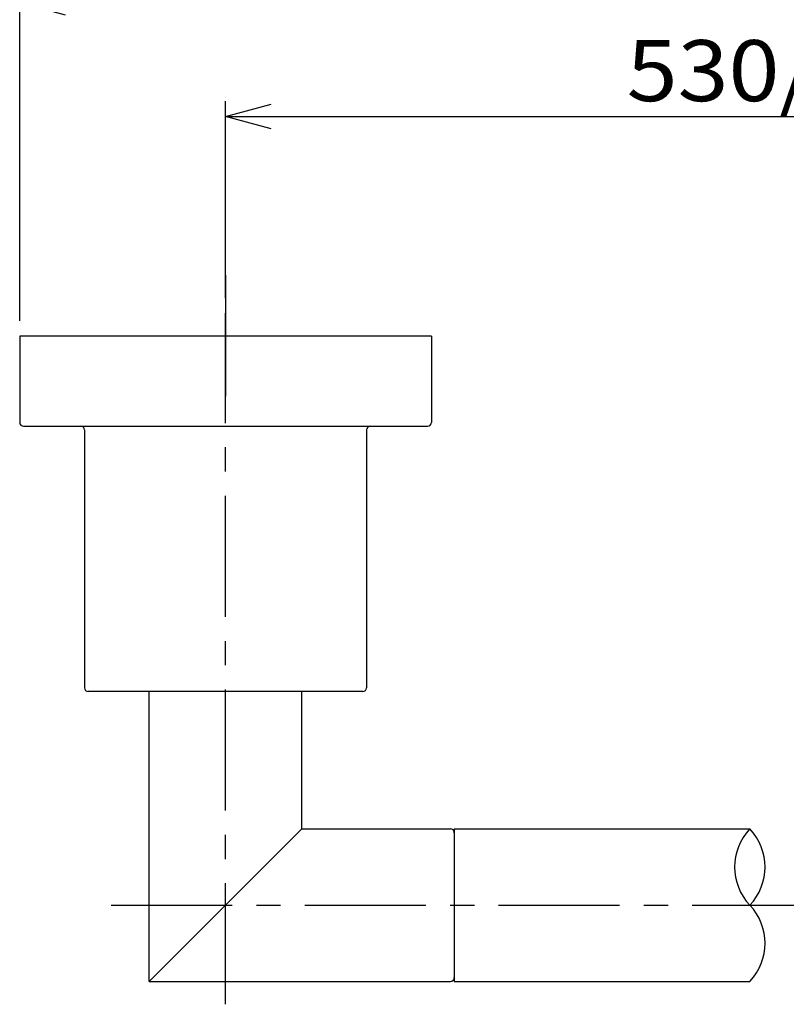
# Model space of a CAD drawing. Extents: x -220 to 220, y -307 to 307.
# Drawn here: x -155 to -55, y 106 to 235 of the extents above; entities that cross this region are included whole.
import ezdxf
from ezdxf.enums import TextEntityAlignment as Align

# ---------------------------------------------------------------- set-up
doc = ezdxf.new("R2010")
doc.units = 0
doc.header["$LTSCALE"] = 0.5
doc.linetypes.add('CENTER', pattern=[50.8, 31.75, -6.35, 6.35, -6.35])
doc.layers.get('0').update_dxf_attribs({"linetype": 'CONTINUOUS'})
doc.layers.add('LAYER0006', color=7, linetype='CONTINUOUS')
doc.layers.add('ﾁﾟｽﾉｼｱ', color=7, linetype='CONTINUOUS')
doc.styles.add('DCSTYLE0', font='txt.shx', dxfattribs={"width": 0.8, "bigfont": 'bigfont'})
doc.dimstyles.new('DC_ROTATED', dxfattribs={"dimtxt": 8, "dimasz": 6.000004, "dimexe": 2, "dimexo": 2, "dimgap": 2, "dimtad": 3, "dimblk1": 'OPEN30', "dimblk2": 'OPEN30', "dimsah": 1, "dimcen": 0.09, "dimclrd": 9, "dimclre": 9, "dimclrt": 7, "dimazin": 3, "dimtfac": 1, "dimtmove": 0, "dimatfit": 3})

# ---------------------------------------------------------------- blocks, each defined once
blk = doc.blocks.new('_OPEN30')
at = {"color": 0, "linetype": 'BYBLOCK'}
for p, q in [((-1, 0.267949), (0, 0)), ((0, 0), (-1, -0.267949)), ((0, 0), (-1, 0))]:
    blk.add_line(p, q, dxfattribs=at)
blk = doc.blocks.new('*D3')
at = {"color": 9, "linetype": 'CONTINUOUS'}
for p, q in [((-128.43, 198.33), (-128.43, 224.14)), ((21.57, 198.33), (21.57, 224.14)), ((-128.43, 222.14), (21.57, 222.14))]:
    blk.add_line(p, q, dxfattribs=at)
at = {"color": 9, "xscale": 6.000005615230571, "yscale": 5.999978736447286}
for p, rotation in [((-128.43, 222.14), 180), ((21.57, 222.14), 360)]:
    blk.add_blockref('_OPEN30', p, dxfattribs=dict(at, rotation=rotation))
at = {"color": 7, "style": 'DCSTYLE0', "width": 0.846043}
blk.add_text('530/730', height=8, dxfattribs=at).set_placement((-75.83, 224.14), (-31.03, 224.14), align=Align.FIT)
blk = doc.blocks.new('*D4')
at = {"color": 9, "linetype": 'CONTINUOUS'}
for p, q in [((-155.43, 195.33), (-155.43, 239.02)), ((48.57, 195.33), (48.57, 239.02)), ((-155.43, 237.02), (48.57, 237.02))]:
    blk.add_line(p, q, dxfattribs=at)
at = {"color": 9, "xscale": 6.000005615230571, "yscale": 5.999978736447286}
for p, rotation in [((-155.43, 237.02), 180), ((48.57, 237.02), 360)]:
    blk.add_blockref('_OPEN30', p, dxfattribs=dict(at, rotation=rotation))
at = {"color": 7, "style": 'DCSTYLE0', "width": 0.84}
blk.add_text('584/784', height=8, dxfattribs=at).set_placement((-75.83, 239.02), (-31.03, 239.02), align=Align.FIT)

msp = doc.modelspace()

# ---------------------------------------------------------------- linework, layer by layer
at = {"color": 3, "linetype": 'CONTINUOUS'}
for p, q in [((-101.432, 193.329), (-155.432, 193.329)), ((-155.432, 193.329), (-155.432, 182.029)), ((-101.432, 193.329), (-101.432, 182.029)), ((-154.932, 181.529), (-101.932, 181.529)), ((-146.932, 181.029), (-146.932, 147.229)), ((-109.932, 181.029), (-109.932, 147.229)), ((-110.432, 146.729), (-146.432, 146.729)), ((-138.432, 108.729), (-138.432, 146.729)), ((-118.432, 128.729), (-118.432, 146.729)), ((-118.432, 128.729), (-138.432, 108.729)), ((-118.432, 128.729), (-98.932, 128.729)), ((-98.432, 128.729), (-59.675, 128.729)), ((-98.432, 128.729), (-98.432, 108.729)), ((-138.432, 108.729), (-98.932, 108.729)), ((-98.432, 108.729), (-59.675, 108.729))]:
    msp.add_line(p, q, dxfattribs=at)
for centre, start, end in [((-154.932, 182.029), 180, 270), ((-101.932, 182.029), 270, 0), ((-147.432, 181.029), 0, 90), ((-109.432, 181.029), 90, 180), ((-146.432, 147.229), 180, 270), ((-110.432, 147.229), 270, 0), ((-98.932, 128.229), 0, 90), ((-98.932, 109.229), 270, 0)]:
    msp.add_arc(centre, 0.5, start, end, dxfattribs=at)
at = {"layer": 'LAYER0006', "color": 9, "linetype": 'CONTINUOUS'}
for centre, start, end in [((-54.425, 123.729), 136.39718, 223.60282), ((-64.925, 123.729), 316.39718, 43.60282), ((-64.925, 113.729), 316.39718, 43.60282)]:
    msp.add_arc(centre, 7.25, start, end, dxfattribs=at)
at = {"layer": 'ﾁﾟｽﾉｼｱ', "color": 9, "linetype": 'CENTER'}
for p, q in [((-128.432, 201.329), (-128.432, 185.329)), ((-128.432, 105.729), (-128.432, 196.329)), ((-143.432, 118.729), (36.568, 118.729))]:
    msp.add_line(p, q, dxfattribs=at)

# ---------------------------------------------------------------- dimensions: what is measured, and where the dimension line sits
at = {"linetype": 'CONTINUOUS'}
for base, p1, p2, text, picture, middle in [((48.568, 237.02), (-155.432, 193.329), (48.568, 193.329), '584/784', '*D4', (-53.432, 237.02)), ((21.568, 222.141), (-128.432, 196.329), (21.568, 196.329), '530/730', '*D3', (-53.432, 222.141))]:
    dim = msp.add_linear_dim(base=base, p1=p1, p2=p2, text=text, dimstyle='DC_ROTATED', override={"dimtxt": 8, "dimasz": 6.000004, "dimexe": 2, "dimexo": 2, "dimgap": 2, "dimtad": 3, "dimtih": 0, "dimtoh": 0, "dimzin": 8, "dimblk1": 'OPEN30', "dimblk2": 'OPEN30', "dimsah": 1, "dimclrd": 9, "dimclre": 9, "dimclrt": 7, "dimazin": 2, "dimtofl": 1, "dimtolj": 0, "dimtzin": 8, "dimarcsym": 1}, dxfattribs=at)
    dim.commit()
    dim.dimension.update_dxf_attribs({"geometry": picture, "text_midpoint": middle, "dimtype": 160})

doc.saveas('drawing.dxf')
